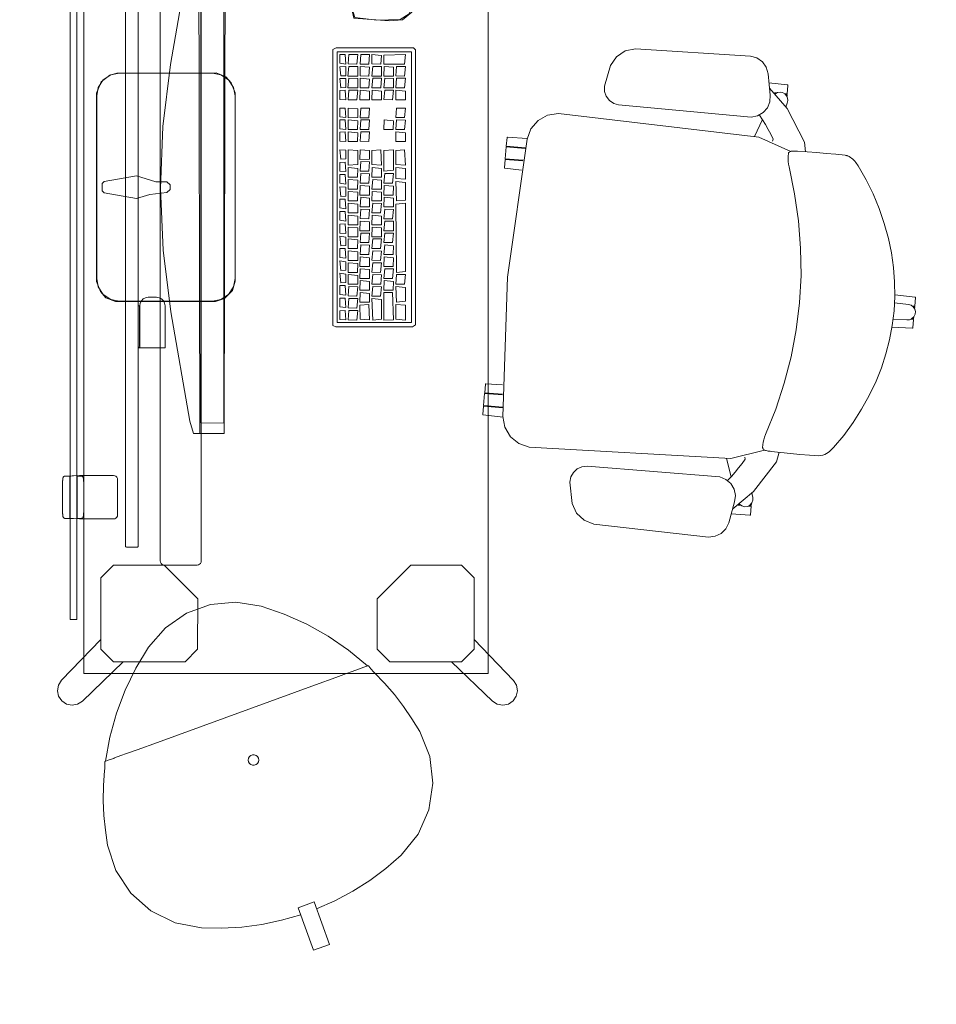
# Model space of a CAD drawing. Units: inches. Extents: x -10 to 167, y 0 to 566.
# Drawn here: x -10 to 45, y 120 to 178 of the extents above; entities that cross this region are included whole.
import ezdxf

# ---------------------------------------------------------------- set-up
doc = ezdxf.new("R2010")
doc.units = ezdxf.units.IN
doc.header["$MEASUREMENT"] = 0
doc.layers.add('CET color Black or White', color=7, linetype='Continuous')
doc.layers.add('CET Default', color=7, linetype='Continuous')

# ---------------------------------------------------------------- blocks, each defined once
blk = doc.blocks.new('*C48')
at = {"layer": 'CET Default', "linetype": 'Continuous', "lineweight": 0}
blk.add_lwpolyline([(-1.414, 2.652), (1.413, 2.652), (3.533, 0.53), (3.533, -0.53), (0.53, -3.535), (-0.53, -3.535), (-3.534, -0.53), (-3.534, 0.53), (-1.414, 2.652)], close=True, dxfattribs=at)
blk.add_lwpolyline([(0.944, -3.121), (0.874, -6.487), (0.803, -6.817), (0.612, -7.094), (0.33, -7.279), (0, -7.344), (-0.331, -7.279), (-0.613, -7.094), (-0.803, -6.817), (-0.875, -6.487), (-0.945, -3.121)], dxfattribs=at)
blk = doc.blocks.new('*C22')
at = {"layer": 'CET Default', "linetype": 'Continuous', "lineweight": 0}
for points in [[(-0.393, 12.309), (-0.393, 12.459), (-0.899, 12.459), (-0.908, 12.457), (-0.916, 12.452), (-0.922, 12.444), (-0.924, 12.435), (-0.953, 11.219)], [(0.491, 11.246), (0.464, 12.064), (0.437, 12.221), (0.359, 12.36), (0.238, 12.465), (0.089, 12.522), (-0.071, 12.524), (-0.222, 12.472), (-0.347, 12.372), (-0.43, 12.236), (-0.461, 12.079), (-0.488, 11.246)], [(-0.352, 12.366), (-0.352, 12.459), (-0.246, 12.459)], [(0.359, 12.36), (0.359, 12.459), (0.248, 12.459)], [(0.96, 11.218), (0.931, 12.435), (0.928, 12.444), (0.923, 12.452), (0.915, 12.457), (0.906, 12.459), (0.4, 12.459), (0.4, 12.302)], [(0, 11.257), (-0.864, 11.225), (-1.724, 11.139), (-2.577, 10.999), (-3.42, 10.807), (-4.249, 10.562)], [(4.249, 10.562), (3.42, 10.807), (2.577, 10.999), (1.724, 11.139), (0.864, 11.225), (0, 11.257)], [(-4.249, 10.562), (-5.127, 10.232), (-5.984, 9.85), (-6.815, 9.415), (-7.618, 8.929), (-8.39, 8.395)], [(8.39, 8.395), (7.618, 8.929), (6.815, 9.415), (5.984, 9.85), (5.127, 10.232), (4.249, 10.562)], [(-8.39, 8.395), (-8.459, 8.342), (-8.526, 8.286), (-8.591, 8.228), (-8.655, 8.168), (-8.716, 8.106)], [(8.716, 8.106), (8.655, 8.168), (8.591, 8.228), (8.526, 8.286), (8.459, 8.342), (8.39, 8.395)], [(-8.927, 7.719), (-8.936, 7.69), (-8.943, 7.66), (-8.949, 7.63), (-8.954, 7.6), (-8.957, 7.57)], [(-8.716, 8.106), (-8.769, 8.035), (-8.817, 7.961), (-8.86, 7.883), (-8.896, 7.802), (-8.927, 7.719)], [(8.957, 7.57), (8.932, 7.686), (8.895, 7.799), (8.847, 7.908), (8.787, 8.01), (8.716, 8.106)], [(-8.957, 7.57), (-8.965, 7.002), (-8.968, 6.434), (-8.965, 5.865), (-8.957, 5.297), (-8.943, 4.729)], [(8.943, 4.729), (8.957, 5.297), (8.965, 5.865), (8.968, 6.434), (8.965, 7.002), (8.957, 7.57)], [(0, 5.632), (-1.623, 5.574), (-3.239, 5.411), (-4.841, 5.145), (-6.423, 4.775), (-7.977, 4.303)], [(7.977, 4.303), (6.423, 4.775), (4.841, 5.145), (3.239, 5.411), (1.623, 5.574), (0, 5.632)], [(-8.955, 5.205), (-9.524, 5.097), (-11.415, 3.885), (-12.538, 2.741)], [(-8.943, 4.729), (-8.942, 4.667), (-8.939, 4.606), (-8.936, 4.544), (-8.931, 4.482), (-8.924, 4.421)], [(8.924, 4.421), (8.931, 4.482), (8.936, 4.544), (8.939, 4.606), (8.942, 4.667), (8.943, 4.729)], [(12.538, 2.741), (11.415, 3.885), (9.524, 5.097), (8.955, 5.205)], [(-8.901, 4.322), (-9.574, 2.366), (-9.943, -9.615), (-9.786, -10.243), (-9.422, -10.778), (-8.896, -11.156), (-8.272, -11.329), (0, -11.768), (8.272, -11.329), (8.896, -11.156), (9.422, -10.778), (9.786, -10.243), (9.943, -9.615), (9.574, 2.366), (8.901, 4.322)], [(-8.924, 4.421), (-8.919, 4.382), (-8.909, 4.344), (-8.895, 4.308), (-8.876, 4.274), (-8.853, 4.243)], [(-8.853, 4.243), (-8.837, 4.23), (-8.82, 4.219), (-8.802, 4.209), (-8.783, 4.201), (-8.764, 4.194)], [(-8.764, 4.194), (-8.604, 4.196), (-8.445, 4.207), (-8.287, 4.229), (-8.131, 4.261), (-7.977, 4.303)], [(7.977, 4.303), (8.131, 4.261), (8.287, 4.229), (8.445, 4.207), (8.604, 4.196), (8.764, 4.194)], [(8.764, 4.194), (8.783, 4.201), (8.802, 4.209), (8.82, 4.219), (8.837, 4.23), (8.853, 4.243)], [(8.853, 4.243), (8.876, 4.274), (8.895, 4.308), (8.909, 4.344), (8.919, 4.382), (8.924, 4.421)], [(-12.285, 3.671), (-12.285, 3.82), (-12.79, 3.82), (-12.8, 3.819), (-12.808, 3.814), (-12.813, 3.806), (-12.815, 3.797), (-12.845, 2.682)], [(-11.518, 3.803), (-11.744, 3.868), (-11.894, 3.892), (-12.043, 3.866), (-12.176, 3.793), (-12.278, 3.681), (-12.339, 3.542), (-12.351, 3.391), (-12.314, 3.244), (-12.232, 3.117)], [(-12.244, 3.728), (-12.244, 3.82), (-12.137, 3.82)], [(-11.532, 3.807), (-11.532, 3.82), (-11.579, 3.82)], [(12.233, 3.116), (12.323, 3.261), (12.354, 3.429), (12.322, 3.597), (12.231, 3.741), (12.094, 3.843), (11.929, 3.888), (11.759, 3.871), (11.52, 3.801)], [(11.538, 3.806), (11.538, 3.818), (11.579, 3.818)], [(12.249, 3.72), (12.249, 3.818), (12.138, 3.818)], [(12.29, 3.662), (12.29, 3.818), (12.796, 3.818), (12.805, 3.817), (12.813, 3.811), (12.818, 3.804), (12.821, 3.795), (12.85, 2.681)], [(-12.285, 3.056), (-12.285, 3.187)], [(-12.244, 3.131), (-12.244, 3.103)], [(-9.53, 3.23), (-9.814, 3.059), (-10.092, 2.88), (-10.365, 2.691), (-10.631, 2.494), (-10.891, 2.288)], [(-9.423, 3.198), (-9.531, 3.23)], [(9.537, 3.226), (9.425, 3.193)], [(10.891, 2.288), (10.631, 2.494), (10.365, 2.691), (10.092, 2.88), (9.814, 3.059), (9.53, 3.23)], [(12.249, 3.097), (12.249, 3.134)], [(12.29, 3.05), (12.29, 3.193)], [(-10.64, 2.487), (-9.599, 2.112)], [(9.6, 2.106), (10.644, 2.484)], [(-8.307, -11.325), (-8.277, -12.499), (-8.274, -12.508), (-8.269, -12.516), (-8.261, -12.521), (-8.252, -12.523), (-7.746, -12.523), (-7.746, -11.384)], [(-7.706, -11.388), (-7.706, -12.523), (-6.994, -12.523), (-6.994, -11.456)], [(-6.953, -11.46), (-6.953, -12.523), (-6.448, -12.523), (-6.439, -12.521), (-6.431, -12.516), (-6.425, -12.508), (-6.423, -12.499), (-6.394, -11.508)], [(6.394, -11.508), (6.424, -12.501), (6.426, -12.51), (6.431, -12.517), (6.439, -12.523), (6.448, -12.524), (6.954, -12.524), (6.954, -11.46)], [(6.995, -11.456), (6.995, -12.524), (7.706, -12.524), (7.706, -11.388)], [(8.307, -11.325), (8.277, -12.501), (8.275, -12.51), (8.269, -12.517), (8.261, -12.523), (8.252, -12.524), (7.747, -12.524), (7.747, -11.384)]]:
    blk.add_lwpolyline(points, dxfattribs=at)
for points in [[(-12.121, 2.82), (-13.382, 2.58), (-13.752, 2.44), (-14.055, 2.184), (-14.255, 1.843), (-14.33, 1.454), (-14.158, -5.388), (-13.987, -5.989), (-13.595, -6.476), (-13.045, -6.772), (-11.794, -7.02), (-11.488, -6.991), (-11.207, -6.867), (-10.979, -6.661), (-10.827, -6.394), (-10.766, -6.093), (-10.719, 1.808), (-10.83, 2.178), (-11.053, 2.493), (-11.366, 2.719), (-11.735, 2.832), (-12.121, 2.82)], [(14.158, -5.388), (14.33, 1.454), (14.255, 1.843), (14.055, 2.184), (13.752, 2.44), (13.382, 2.58), (12.121, 2.82), (11.735, 2.832), (11.366, 2.719), (11.053, 2.493), (10.83, 2.178), (10.719, 1.808), (10.766, -6.093), (10.827, -6.394), (10.979, -6.661), (11.207, -6.867), (11.488, -6.991), (11.794, -7.02), (13.045, -6.772), (13.595, -6.476), (13.987, -5.989), (14.158, -5.388)]]:
    blk.add_lwpolyline(points, close=True, dxfattribs=at)
blk = doc.blocks.new('*C194')
at = {"layer": 'CET Default', "linetype": 'Continuous', "lineweight": 0}
for points in [[(3.55, 8.435), (2.225, 9.17), (0.758, 9.55), (-0.758, 9.55), (-2.225, 9.17), (-3.55, 8.435), (-4.688, 7.517), (-5.737, 6.499), (-6.688, 5.39), (-7.535, 4.199), (-8.269, 2.936)], [(8.269, 2.936), (7.535, 4.199), (6.688, 5.39), (5.737, 6.499), (4.688, 7.517), (3.55, 8.435)], [(-8.293, 2.936), (-8.306, 2.934), (-8.318, 2.929), (-8.328, 2.921), (-8.336, 2.911), (-8.341, 2.9)], [(-8.108, 2.936), (-8.293, 2.936)], [(-7.777, 2.936), (-8.108, 2.936)], [(-7.759, 2.932), (-7.76, 2.933), (-7.76, 2.933), (-7.761, 2.933), (-7.762, 2.934), (-7.763, 2.934), (-7.764, 2.934), (-7.766, 2.935), (-7.768, 2.935), (-7.771, 2.935), (-7.777, 2.936)], [(-7.755, 2.936), (-7.757, 2.936)], [(-7.724, 2.935), (-7.743, 2.932), (-7.748, 2.932), (-7.749, 2.932), (-7.751, 2.932), (-7.753, 2.932), (-7.753, 2.932), (-7.754, 2.932), (-7.755, 2.932), (-7.755, 2.933), (-7.756, 2.933), (-7.756, 2.933)], [(-7.724, 2.935), (-7.715, 2.935), (-7.707, 2.936)], [(-7.297, 2.936), (-7.698, 2.936), (-7.707, 2.936)], [(-6.949, 2.936), (-7.297, 2.936)], [(-6.275, 2.936), (-6.949, 2.936)], [(-4.998, 2.936), (-6.275, 2.936)], [(-4.998, 2.936), (4.998, 2.936)], [(6.275, 2.936), (4.998, 2.936)], [(6.949, 2.936), (6.275, 2.936)], [(7.297, 2.936), (6.949, 2.936)], [(8.269, 2.936), (7.297, 2.936)], [(8.293, 2.936), (8.108, 2.936)], [(8.341, 2.9), (8.336, 2.911), (8.328, 2.921), (8.318, 2.929), (8.306, 2.934), (8.293, 2.936)], [(-8.516, 2.442), (-8.877, 1.629), (-9.193, 0.798), (-9.462, -0.05), (-9.683, -0.911), (-9.857, -1.783)], [(-8.516, 2.442), (-8.475, 2.531), (-8.437, 2.622), (-8.402, 2.713), (-8.37, 2.806), (-8.341, 2.9)], [(8.341, 2.9), (8.37, 2.806), (8.402, 2.713), (8.437, 2.622), (8.475, 2.531), (8.516, 2.442)], [(9.857, -1.783), (9.683, -0.911), (9.462, -0.05), (9.193, 0.798), (8.877, 1.629), (8.516, 2.442)], [(-9.857, -1.783), (-9.912, -3.378), (-9.546, -4.932), (-8.782, -6.333), (-7.676, -7.484), (-6.306, -8.303)], [(6.306, -8.303), (7.676, -7.484), (8.782, -6.333), (9.546, -4.932), (9.912, -3.378), (9.857, -1.783)], [(-6.306, -8.303), (-5.19, -8.733), (-4.045, -9.078), (-2.877, -9.337), (-1.693, -9.508), (-0.5, -9.59)], [(0.5, -9.59), (1.693, -9.508), (2.877, -9.337), (4.045, -9.078), (5.19, -8.733), (6.306, -8.303)], [(-0.5, -9.145), (-0.5, -11.825)], [(0.5, -11.825), (0.5, -9.145), (-0.5, -9.145)], [(0.5, -11.825), (-0.5, -11.825)]]:
    blk.add_lwpolyline(points, dxfattribs=at)
blk.add_lwpolyline([(0.315, 0), (0.296, 0.108), (0.241, 0.202), (0.157, 0.273), (0.055, 0.31), (-0.055, 0.31), (-0.157, 0.273), (-0.241, 0.202), (-0.296, 0.108), (-0.315, 0), (-0.296, -0.108), (-0.241, -0.202), (-0.157, -0.273), (-0.055, -0.31), (0.055, -0.31), (0.157, -0.273), (0.241, -0.202), (0.296, -0.108), (0.315, 0)], close=True, dxfattribs=at)
blk = doc.blocks.new('*C44')
at = {"layer": 'CET Default', "linetype": 'Continuous', "lineweight": 0}
for points in [[(-26.896, 1.176), (-26.92, 1.172), (-26.942, 1.161), (-26.96, 1.143), (-26.971, 1.121), (-26.975, 1.097)], [(-26.896, 1.176), (-26.857, 1.176)], [(-26.857, 1.176), (-26.896, 1.176)], [(26.857, 1.176), (-26.857, 1.176)], [(-26.857, 1.176), (26.857, 1.176)], [(26.857, 1.176), (26.896, 1.176)], [(26.896, 1.176), (26.857, 1.176)], [(26.975, 1.097), (26.971, 1.121), (26.96, 1.143), (26.942, 1.161), (26.92, 1.172), (26.896, 1.176)], [(-26.975, 1.097), (-26.975, 0.49)], [(26.975, 1.097), (26.975, 0.49)], [(-26.975, 0.49), (-26.971, 0.466), (-26.96, 0.444), (-26.942, 0.426), (-26.92, 0.415), (-26.896, 0.411)], [(-26.857, 0.411), (-26.896, 0.411)], [(-26.896, 0.411), (-26.857, 0.411)], [(-26.857, 0.411), (26.857, 0.411)], [(26.857, 0.411), (-26.857, 0.411)], [(-15.052, 0.411), (-15.078, 0.407), (-15.103, 0.394), (-15.122, 0.375), (-15.134, 0.351), (-15.139, 0.324)], [(-15.052, 0.324), (-15.139, 0.324)], [(-15.052, -1.176), (-15.139, -1.176), (-15.139, 0.324)], [(-15.052, 0.339), (-15.056, 0.338), (-15.06, 0.336), (-15.064, 0.333), (-15.066, 0.329), (-15.067, 0.324)], [(-15.052, 0.339), (-12.739, 0.339)], [(-12.639, 0.324), (-15.052, 0.324)], [(-12.739, 0.339), (-12.639, 0.339)], [(-12.639, 0.339), (-12.639, 0.411)], [(-12.139, -0.176), (-12.163, -0.022), (-12.234, 0.118), (-12.345, 0.228), (-12.484, 0.3), (-12.639, 0.324)], [(12.639, 0.324), (12.484, 0.3), (12.345, 0.228), (12.234, 0.118), (12.163, -0.022), (12.139, -0.176)], [(12.639, 0.339), (12.639, 0.411)], [(12.738, 0.339), (12.639, 0.339)], [(12.639, 0.324), (15.051, 0.324)], [(15.051, 0.339), (12.738, 0.339)], [(15.138, 0.324), (15.134, 0.351), (15.122, 0.375), (15.103, 0.394), (15.078, 0.407), (15.051, 0.411)], [(15.066, 0.324), (15.066, 0.329), (15.064, 0.333), (15.06, 0.336), (15.056, 0.338), (15.051, 0.339)], [(15.051, 0.324), (15.138, 0.324)], [(15.138, -1.176), (15.138, 0.324)], [(26.896, 0.411), (26.857, 0.411)], [(26.857, 0.411), (26.896, 0.411)], [(26.896, 0.411), (26.92, 0.415), (26.942, 0.426), (26.96, 0.444), (26.971, 0.466), (26.975, 0.49)], [(-12.139, -0.676), (-12.139, -0.176)], [(12.139, -0.676), (12.139, -0.176)], [(-12.639, -1.176), (-12.484, -1.152), (-12.345, -1.081), (-12.234, -0.97), (-12.163, -0.831), (-12.139, -0.676)], [(12.139, -0.676), (12.163, -0.831), (12.234, -0.97), (12.345, -1.081), (12.484, -1.152), (12.639, -1.176)], [(-15.052, -1.176), (-12.639, -1.176)], [(15.051, -1.176), (12.639, -1.176)], [(15.051, -1.176), (15.138, -1.176)]]:
    blk.add_lwpolyline(points, dxfattribs=at)
blk = doc.blocks.new('*C12')
at = {"layer": 'CET Default', "linetype": 'Continuous', "lineweight": 0}
blk.add_lwpolyline([(-1.414, 2.652), (1.413, 2.652), (3.533, 0.53), (3.533, -0.53), (0.53, -3.535), (-0.53, -3.535), (-3.534, -0.53), (-3.534, 0.53), (-1.414, 2.652)], close=True, dxfattribs=at)
blk.add_lwpolyline([(0.944, -3.121), (0.874, -6.487), (0.803, -6.817), (0.612, -7.094), (0.33, -7.279), (0, -7.344), (-0.331, -7.279), (-0.613, -7.094), (-0.803, -6.817), (-0.875, -6.487), (-0.945, -3.121)], dxfattribs=at)
blk = doc.blocks.new('*C158')
at = {"layer": 'CET Default', "linetype": 'Continuous', "lineweight": 0}
for points in [[(-33, -12), (-33, 12), (33, 12), (33, -12), (-33, -12)], [(-26.312, 5.03), (-26.39, 5.042), (-26.459, 5.078), (-26.515, 5.133), (-26.55, 5.203), (-26.562, 5.28), (-26.562, 7.22), (-26.55, 7.297), (-26.515, 7.367), (-26.459, 7.422), (-26.39, 7.458), (-26.312, 7.47), (26.188, 7.47), (26.265, 7.458), (26.334, 7.422), (26.39, 7.367), (26.425, 7.297), (26.438, 7.22), (26.438, 5.28), (26.425, 5.203), (26.39, 5.133), (26.334, 5.078), (26.265, 5.042), (26.188, 5.03), (-26.312, 5.03)], [(31.321, 4.717), (31.321, 3.117), (35.187, 3.117), (35.187, 4.717), (31.321, 4.717)], [(31.321, -3.117), (31.321, -4.717), (35.187, -4.717), (35.187, -3.117), (31.321, -3.117)]]:
    blk.add_lwpolyline(points, close=True, dxfattribs=at)
blk = doc.blocks.new('*C109')
at = {"layer": 'CET Default', "linetype": 'Continuous', "lineweight": 0}
blk.add_lwpolyline([(-29.847, 1.182), (-29.847, 0.788), (29.847, 0.788), (29.847, 1.182), (-29.847, 1.182)], close=True, dxfattribs=at)
for points in [[(-23.855, 0.989), (-23.852, 1.068), (-23.85, 1.146), (-23.849, 1.225), (-23.848, 1.304), (-23.848, 1.382)], [(-23.845, 1.489), (-23.846, 1.468), (-23.848, 1.447), (-23.848, 1.425), (-23.848, 1.404), (-23.848, 1.382)], [(-23.848, 1.2), (-23.748, 1.198), (-23.648, 1.197), (-23.548, 1.196), (-23.448, 1.196), (-23.348, 1.196)], [(-23.198, 1.633), (-23.267, 1.633), (-23.335, 1.633), (-23.404, 1.632), (-23.472, 1.631), (-23.541, 1.63), (-23.558, 1.629), (-23.576, 1.628), (-23.593, 1.627), (-23.611, 1.626), (-23.628, 1.625), (-23.639, 1.624), (-23.651, 1.623), (-23.662, 1.622), (-23.674, 1.621), (-23.685, 1.619), (-23.696, 1.618), (-23.708, 1.616), (-23.719, 1.614), (-23.73, 1.611), (-23.741, 1.609), (-23.752, 1.606), (-23.763, 1.602), (-23.774, 1.598), (-23.784, 1.593), (-23.794, 1.587), (-23.803, 1.58), (-23.812, 1.573), (-23.819, 1.564), (-23.826, 1.555), (-23.831, 1.545), (-23.835, 1.534), (-23.839, 1.523), (-23.842, 1.512), (-23.844, 1.501), (-23.845, 1.489)], [(-21.834, 1.196), (-23.348, 1.196)], [(-23.198, 1.633), (-21.984, 1.633)], [(-21.337, 1.489), (-21.338, 1.501), (-21.34, 1.512), (-21.343, 1.523), (-21.347, 1.534), (-21.351, 1.545), (-21.356, 1.555), (-21.363, 1.564), (-21.37, 1.573), (-21.379, 1.58), (-21.388, 1.587), (-21.398, 1.593), (-21.408, 1.598), (-21.419, 1.602), (-21.43, 1.606), (-21.441, 1.609), (-21.452, 1.611), (-21.463, 1.614), (-21.474, 1.616), (-21.486, 1.618), (-21.497, 1.619), (-21.508, 1.621), (-21.52, 1.622), (-21.531, 1.623), (-21.543, 1.624), (-21.554, 1.625), (-21.571, 1.626), (-21.589, 1.627), (-21.606, 1.628), (-21.624, 1.629), (-21.641, 1.63), (-21.71, 1.631), (-21.778, 1.632), (-21.847, 1.633), (-21.915, 1.633), (-21.984, 1.633)], [(-21.834, 1.196), (-21.734, 1.196), (-21.634, 1.196), (-21.534, 1.197), (-21.434, 1.198), (-21.334, 1.2)], [(-21.334, 1.382), (-21.334, 1.404), (-21.334, 1.425), (-21.334, 1.447), (-21.336, 1.468), (-21.337, 1.489)], [(-21.334, 1.382), (-21.334, 1.304), (-21.333, 1.225), (-21.332, 1.146), (-21.33, 1.068), (-21.327, 0.989)], [(21.327, 0.989), (21.33, 1.068), (21.332, 1.146), (21.333, 1.225), (21.334, 1.304), (21.334, 1.382)], [(21.337, 1.489), (21.336, 1.468), (21.334, 1.447), (21.334, 1.425), (21.334, 1.404), (21.334, 1.382)], [(21.334, 1.2), (21.434, 1.198), (21.534, 1.197), (21.634, 1.196), (21.734, 1.196), (21.834, 1.196)], [(21.388, 1.587), (21.379, 1.58), (21.37, 1.573), (21.363, 1.564), (21.356, 1.555), (21.351, 1.545), (21.347, 1.534), (21.343, 1.523), (21.34, 1.512), (21.338, 1.501), (21.337, 1.489)], [(21.441, 1.609), (21.43, 1.606), (21.419, 1.602), (21.408, 1.598), (21.398, 1.593), (21.388, 1.587)], [(21.497, 1.619), (21.486, 1.618), (21.474, 1.616), (21.463, 1.614), (21.452, 1.611), (21.441, 1.609)], [(21.641, 1.63), (21.624, 1.629), (21.606, 1.628), (21.589, 1.627), (21.571, 1.626), (21.554, 1.625), (21.543, 1.624), (21.531, 1.623), (21.52, 1.622), (21.508, 1.621), (21.497, 1.619)], [(21.984, 1.633), (21.915, 1.633), (21.847, 1.633), (21.778, 1.632), (21.71, 1.631), (21.641, 1.63)], [(23.348, 1.196), (21.834, 1.196)], [(21.984, 1.633), (23.198, 1.633)], [(23.541, 1.63), (23.472, 1.631), (23.404, 1.632), (23.335, 1.633), (23.267, 1.633), (23.198, 1.633)], [(23.348, 1.196), (23.448, 1.196), (23.548, 1.196), (23.648, 1.197), (23.748, 1.198), (23.848, 1.2)], [(23.628, 1.625), (23.611, 1.626), (23.593, 1.627), (23.576, 1.628), (23.558, 1.629), (23.541, 1.63)], [(23.685, 1.619), (23.674, 1.621), (23.662, 1.622), (23.651, 1.623), (23.639, 1.624), (23.628, 1.625)], [(23.741, 1.609), (23.73, 1.611), (23.719, 1.614), (23.708, 1.616), (23.696, 1.618), (23.685, 1.619)], [(23.794, 1.587), (23.784, 1.593), (23.774, 1.598), (23.763, 1.602), (23.752, 1.606), (23.741, 1.609)], [(23.845, 1.489), (23.844, 1.501), (23.842, 1.512), (23.839, 1.523), (23.835, 1.534), (23.831, 1.545), (23.826, 1.555), (23.819, 1.564), (23.812, 1.573), (23.803, 1.58), (23.794, 1.587)], [(23.848, 1.382), (23.848, 1.404), (23.848, 1.425), (23.848, 1.447), (23.846, 1.468), (23.845, 1.489)], [(23.848, 1.382), (23.848, 1.304), (23.849, 1.225), (23.85, 1.146), (23.852, 1.068), (23.855, 0.989)], [(-23.879, 0.623), (-23.882, 0.427)], [(-23.879, 0.623), (-23.855, 0.989)], [(-23.849, 0.63), (-23.85, 0.609), (-23.849, 0.587), (-23.849, 0.566), (-23.848, 0.544), (-23.846, 0.523), (-23.845, 0.512), (-23.843, 0.5), (-23.84, 0.489), (-23.837, 0.478), (-23.833, 0.468), (-23.827, 0.458), (-23.821, 0.448), (-23.813, 0.44), (-23.805, 0.432), (-23.795, 0.425), (-23.785, 0.42), (-23.775, 0.415), (-23.764, 0.41), (-23.754, 0.407), (-23.743, 0.404), (-23.731, 0.401), (-23.72, 0.399), (-23.709, 0.397), (-23.698, 0.395), (-23.686, 0.393), (-23.675, 0.392), (-23.664, 0.39), (-23.652, 0.389), (-23.641, 0.388), (-23.629, 0.387), (-23.612, 0.386), (-23.595, 0.385), (-23.577, 0.384), (-23.56, 0.383), (-23.542, 0.382), (-23.474, 0.381), (-23.405, 0.38), (-23.336, 0.38), (-23.268, 0.38), (-23.199, 0.38)], [(-23.849, 0.63), (-23.848, 0.775)], [(-21.333, 0.63), (-21.334, 0.775), (-23.848, 0.775)], [(-21.336, 0.523), (-21.334, 0.544), (-21.333, 0.566), (-21.333, 0.587), (-21.332, 0.609), (-21.333, 0.63)], [(-21.327, 0.989), (-21.303, 0.623)], [(-21.3, 0.427), (-21.303, 0.623)], [(21.303, 0.623), (21.3, 0.427)], [(21.303, 0.623), (21.327, 0.989)], [(21.333, 0.63), (21.332, 0.609), (21.333, 0.587), (21.333, 0.566), (21.334, 0.544), (21.336, 0.523)], [(21.333, 0.63), (21.334, 0.775)], [(23.849, 0.63), (23.848, 0.775), (21.334, 0.775)], [(23.846, 0.523), (23.848, 0.544), (23.849, 0.566), (23.849, 0.587), (23.85, 0.609), (23.849, 0.63)], [(23.855, 0.989), (23.879, 0.623)], [(23.882, 0.427), (23.879, 0.623)], [(-23.882, 0.332), (-23.882, 0.427)], [(-23.882, 0.332), (-23.882, -1.383)], [(-23.199, 0.38), (-21.983, 0.38)], [(-21.983, 0.38), (-21.914, 0.38), (-21.846, 0.38), (-21.777, 0.38), (-21.708, 0.381), (-21.64, 0.382), (-21.622, 0.383), (-21.605, 0.384), (-21.587, 0.385), (-21.57, 0.386), (-21.553, 0.387), (-21.541, 0.388), (-21.53, 0.389), (-21.518, 0.39), (-21.507, 0.392), (-21.496, 0.393), (-21.484, 0.395), (-21.473, 0.397), (-21.462, 0.399), (-21.451, 0.401), (-21.439, 0.404), (-21.428, 0.407), (-21.418, 0.41), (-21.407, 0.415), (-21.397, 0.42), (-21.387, 0.425), (-21.377, 0.432), (-21.369, 0.44), (-21.361, 0.448), (-21.355, 0.458), (-21.349, 0.468), (-21.345, 0.478), (-21.342, 0.489), (-21.339, 0.5), (-21.337, 0.512), (-21.336, 0.523)], [(-21.3, 0.427), (-21.3, 0.332)], [(-21.3, 0.332), (-21.3, -1.383)], [(21.3, 0.332), (21.3, 0.427)], [(21.3, 0.332), (21.3, -1.383)], [(21.336, 0.523), (21.337, 0.512), (21.339, 0.5), (21.342, 0.489), (21.345, 0.478), (21.349, 0.468), (21.355, 0.458), (21.361, 0.448), (21.369, 0.44), (21.377, 0.432), (21.387, 0.425)], [(21.387, 0.425), (21.397, 0.42), (21.407, 0.415), (21.418, 0.41), (21.428, 0.407), (21.439, 0.404)], [(21.439, 0.404), (21.451, 0.401), (21.462, 0.399), (21.473, 0.397), (21.484, 0.395), (21.496, 0.393)], [(21.496, 0.393), (21.507, 0.392), (21.518, 0.39), (21.53, 0.389), (21.541, 0.388), (21.553, 0.387)], [(21.553, 0.387), (21.57, 0.386), (21.587, 0.385), (21.605, 0.384), (21.622, 0.383), (21.64, 0.382)], [(21.64, 0.382), (21.708, 0.381), (21.777, 0.38), (21.846, 0.38), (21.914, 0.38), (21.983, 0.38)], [(21.983, 0.38), (23.199, 0.38)], [(23.199, 0.38), (23.268, 0.38), (23.336, 0.38), (23.405, 0.38), (23.474, 0.381), (23.542, 0.382)], [(23.542, 0.382), (23.56, 0.383), (23.577, 0.384), (23.595, 0.385), (23.612, 0.386), (23.629, 0.387)], [(23.629, 0.387), (23.641, 0.388), (23.652, 0.389), (23.664, 0.39), (23.675, 0.392), (23.686, 0.393)], [(23.686, 0.393), (23.698, 0.395), (23.709, 0.397), (23.72, 0.399), (23.731, 0.401), (23.743, 0.404)], [(23.743, 0.404), (23.754, 0.407), (23.764, 0.41), (23.775, 0.415), (23.785, 0.42), (23.795, 0.425)], [(23.795, 0.425), (23.805, 0.432), (23.813, 0.44), (23.821, 0.448), (23.827, 0.458), (23.833, 0.468), (23.837, 0.478), (23.84, 0.489), (23.843, 0.5), (23.845, 0.512), (23.846, 0.523)], [(23.882, 0.427), (23.882, 0.332)], [(23.882, 0.332), (23.882, -1.383)], [(-23.882, -1.383), (-23.869, -1.46), (-23.834, -1.53), (-23.779, -1.585), (-23.709, -1.621), (-23.632, -1.633)], [(-21.55, -1.633), (-23.632, -1.633)], [(-21.55, -1.633), (-21.473, -1.621), (-21.403, -1.585), (-21.348, -1.53), (-21.313, -1.46), (-21.3, -1.383)], [(21.3, -1.383), (21.313, -1.46), (21.348, -1.53), (21.403, -1.585), (21.473, -1.621), (21.55, -1.633)], [(23.632, -1.633), (21.55, -1.633)], [(23.632, -1.633), (23.709, -1.621), (23.779, -1.585), (23.834, -1.53), (23.869, -1.46), (23.882, -1.383)]]:
    blk.add_lwpolyline(points, dxfattribs=at)
blk = doc.blocks.new('*C67')
at = {"layer": 'CET color Black or White', "linetype": 'Continuous', "lineweight": 18}
for points in [[(-5.602, 9.474), (-6.191, 9.236), (-6.563, 8.909), (-6.781, 8.338), (-6.781, 2.412), (-6.608, 1.865), (-6.133, 1.394), (-5.572, 1.231), (5.602, 1.23), (6.191, 1.468), (6.563, 1.795), (6.783, 2.371), (6.781, 8.273), (6.659, 8.678), (6.256, 9.189), (5.585, 9.474), (-5.602, 9.474)], [(-5.427, 9.458), (-5.92, 9.364), (-6.374, 9.066), (-6.672, 8.612), (-6.766, 8.119), (-6.766, 2.585), (-6.672, 2.092), (-6.374, 1.638), (-5.92, 1.34), (-5.427, 1.246), (5.427, 1.246), (5.92, 1.34), (6.374, 1.638), (6.672, 2.092), (6.766, 2.585), (6.766, 8.119), (6.672, 8.612), (6.374, 9.066), (5.92, 9.364), (5.427, 9.458), (-5.427, 9.458)], [(-0.214, 9.133), (-0.339, 9.012), (-0.676, 7.097), (-0.427, 6.297), (-0.314, 5.301), (-0.142, 5.102), (0.142, 5.102), (0.314, 5.301), (0.322, 5.952), (0.676, 7.097), (0.339, 9.012), (0.214, 9.133), (-0.214, 9.133)], [(-0.069, 5.68), (-3.744, 5.518), (-7.4, 5.064), (-13.882, 3.926), (-14.63, 3.708), (-14.63, 1.9), (13.824, 1.834), (14.63, 1.9), (14.63, 3.706), (13.786, 3.941), (7.28, 5.083), (3.606, 5.53), (-0.069, 5.68)], [(-14.63, 3.332), (-14.63, 1.9), (13.824, 1.834), (14.63, 1.9), (14.63, 3.332), (13.824, 3.398), (-14.63, 3.332)], [(-13.988, 3.281), (-14.011, 1.911), (13.977, 1.911), (14.011, 3.281), (-13.988, 3.281)], [(8.179, -4.566), (-8.204, -4.566), (-8.282, -4.744), (-8.282, -9.283), (-8.179, -9.474), (8.153, -9.474), (8.282, -9.357), (8.282, -4.757), (8.179, -4.566)], [(8.036, -4.812), (-8.036, -4.812), (-8.036, -9.228), (8.036, -9.228), (8.036, -4.812)], [(-7.33, -4.979), (-7.863, -4.98), (-7.875, -5.331), (-7.312, -5.283), (-7.33, -4.979)], [(-7.101, -4.979), (-7.147, -5.331), (-6.578, -5.283), (-6.577, -4.984), (-7.101, -4.979)], [(-6.367, -4.979), (-6.414, -5.331), (-5.844, -5.283), (-5.844, -4.984), (-6.367, -4.979)], [(-5.11, -4.979), (-5.68, -5.027), (-5.661, -5.331), (-5.157, -5.331), (-5.11, -4.979)], [(-4.376, -4.979), (-4.946, -5.027), (-4.928, -5.331), (-4.423, -5.331), (-4.376, -4.979)], [(-4.166, -4.979), (-4.212, -5.331), (-3.642, -5.283), (-3.642, -4.984), (-4.166, -4.979)], [(-2.909, -4.979), (-3.479, -5.027), (-3.46, -5.331), (-2.955, -5.331), (-2.909, -4.979)], [(-2.193, -4.979), (-2.726, -4.98), (-2.739, -5.331), (-2.175, -5.283), (-2.193, -4.979)], [(-1.964, -4.979), (-2.011, -5.331), (-1.441, -5.283), (-1.441, -4.984), (-1.964, -4.979)], [(-1.23, -4.979), (-1.277, -5.331), (-0.707, -5.283), (-0.707, -4.984), (-1.23, -4.979)], [(0.021, -4.979), (-0.543, -5.027), (-0.524, -5.332), (0.008, -5.33), (0.021, -4.979)], [(0.237, -4.979), (0.191, -5.331), (0.761, -5.283), (0.761, -4.984), (0.237, -4.979)], [(1.476, -4.979), (0.944, -4.98), (0.931, -5.331), (1.495, -5.283), (1.476, -4.979)], [(2.222, -4.979), (1.658, -5.027), (1.677, -5.332), (2.21, -5.327), (2.222, -4.979)], [(3.269, -4.979), (2.737, -4.98), (2.724, -5.331), (3.288, -5.283), (3.269, -4.979)], [(3.472, -4.979), (3.425, -5.331), (3.995, -5.283), (3.995, -4.984), (3.472, -4.979)], [(4.178, -4.979), (4.132, -5.331), (4.702, -5.283), (4.702, -4.984), (4.178, -4.979)], [(5.743, -4.978), (5.21, -4.983), (5.198, -5.331), (5.762, -5.283), (5.743, -4.978)], [(6.448, -4.979), (5.898, -5.027), (5.917, -5.331), (6.461, -5.331), (6.448, -4.979)], [(7.155, -4.979), (6.605, -5.027), (6.623, -5.331), (7.168, -5.331), (7.155, -4.979)], [(7.358, -4.979), (7.312, -5.331), (7.882, -5.283), (7.882, -4.984), (7.358, -4.979)], [(-7.87, -5.465), (-7.883, -5.985), (-7.322, -6.037), (-7.311, -5.517), (-7.87, -5.465)], [(-7.164, -5.466), (-7.176, -5.986), (-6.616, -6.037), (-6.604, -5.517), (-7.164, -5.466)], [(-6.457, -5.466), (-6.469, -5.986), (-5.909, -6.037), (-5.898, -5.517), (-6.457, -5.466)], [(-5.764, -5.464), (-5.762, -6.038), (-5.243, -6.038), (-5.191, -5.477), (-5.764, -5.464)], [(-5.057, -5.464), (-5.056, -6.025), (-4.535, -6.037), (-4.484, -5.477), (-5.057, -5.464)], [(-4.35, -5.463), (-4.349, -6.038), (-3.829, -6.038), (-3.778, -5.477), (-4.35, -5.463)], [(-3.643, -5.464), (-3.643, -6.025), (-3.122, -6.037), (-3.071, -5.477), (-3.643, -5.464)], [(-2.937, -5.464), (-2.936, -6.038), (-2.416, -6.038), (-2.364, -5.477), (-2.937, -5.464)], [(-2.23, -5.463), (-2.229, -6.038), (-1.71, -6.038), (-1.658, -5.477), (-2.23, -5.463)], [(-1.523, -5.464), (-1.523, -6.038), (-1.003, -6.038), (-0.951, -5.477), (-1.523, -5.464)], [(-0.817, -5.464), (-0.816, -6.025), (-0.295, -6.037), (-0.244, -5.477), (-0.817, -5.464)], [(-0.11, -5.464), (-0.109, -6.025), (0.411, -6.037), (0.463, -5.477), (-0.11, -5.464)], [(0.597, -5.463), (0.597, -6.025), (1.118, -6.037), (1.169, -5.477), (0.597, -5.463)], [(2.229, -5.464), (1.303, -5.465), (1.358, -6.038), (2.177, -6.038), (2.229, -5.464)], [(2.716, -5.464), (2.718, -6.025), (3.238, -6.037), (3.289, -5.477), (2.716, -5.464)], [(3.423, -5.464), (3.424, -6.025), (3.945, -6.037), (3.995, -5.477), (3.423, -5.464)], [(4.13, -5.463), (4.131, -6.038), (4.65, -6.038), (4.702, -5.477), (4.13, -5.463)], [(5.19, -5.466), (5.19, -5.985), (5.763, -6.037), (5.763, -5.517), (5.19, -5.466)], [(5.896, -5.459), (5.898, -6.038), (6.457, -6.037), (6.469, -5.517), (5.896, -5.459)], [(6.603, -5.459), (6.604, -6.038), (7.164, -6.037), (7.176, -5.517), (6.603, -5.459)], [(7.322, -5.465), (7.311, -5.986), (7.883, -6.037), (7.883, -5.518), (7.322, -5.465)], [(10.965, -5.598), (10.958, -5.819), (11.087, -5.899), (11.084, -6.362), (10.96, -6.404), (10.93, -7.68), (10.931, -6.414), (10.805, -6.351), (10.81, -5.881), (10.932, -5.83), (10.926, -5.598), (10.04, -5.801), (9.88, -7.903), (9.933, -8.693), (10.404, -9.248), (11.131, -9.363), (11.764, -9.055), (11.956, -8.705), (11.944, -6.442), (11.851, -5.801), (10.965, -5.598)], [(10.737, -5.671), (10.069, -5.865), (9.923, -7.165), (9.954, -8.564), (10.291, -9.089), (10.673, -9.274), (11.132, -9.274), (11.595, -9.126), (11.933, -8.725), (11.968, -7.168), (11.822, -5.865), (11.521, -5.747), (10.737, -5.671)], [(-7.011, -6.171), (-7.831, -6.172), (-7.882, -6.745), (-6.957, -6.695), (-7.011, -6.171)], [(-6.824, -6.171), (-6.822, -6.745), (-6.303, -6.745), (-6.251, -6.184), (-6.824, -6.171)], [(-6.117, -6.171), (-6.116, -6.732), (-5.595, -6.744), (-5.544, -6.184), (-6.117, -6.171)], [(-5.41, -6.171), (-5.409, -6.745), (-4.889, -6.745), (-4.837, -6.184), (-5.41, -6.171)], [(-4.703, -6.17), (-4.703, -6.745), (-4.183, -6.745), (-4.131, -6.184), (-4.703, -6.17)], [(-3.997, -6.172), (-3.997, -6.692), (-3.436, -6.744), (-3.424, -6.223), (-3.997, -6.172)], [(-3.277, -6.172), (-3.289, -6.693), (-2.729, -6.744), (-2.718, -6.223), (-3.277, -6.172)], [(-2.584, -6.17), (-2.582, -6.745), (-2.063, -6.745), (-2.011, -6.184), (-2.584, -6.17)], [(-1.864, -6.172), (-1.876, -6.693), (-1.316, -6.744), (-1.304, -6.223), (-1.864, -6.172)], [(-1.17, -6.172), (-1.169, -6.745), (-0.65, -6.745), (-0.597, -6.224), (-1.17, -6.172)], [(-0.464, -6.171), (-0.462, -6.745), (0.057, -6.745), (0.109, -6.184), (-0.464, -6.171)], [(0.243, -6.173), (0.243, -6.692), (0.804, -6.744), (0.816, -6.223), (0.243, -6.173)], [(0.962, -6.172), (0.951, -6.693), (1.511, -6.744), (1.522, -6.223), (0.962, -6.172)], [(1.656, -6.17), (1.657, -6.732), (2.178, -6.744), (2.229, -6.184), (1.656, -6.17)], [(2.729, -6.172), (2.718, -6.693), (3.29, -6.743), (3.29, -6.224), (2.729, -6.172)], [(3.436, -6.172), (3.424, -6.693), (3.997, -6.744), (3.997, -6.224), (3.436, -6.172)], [(4.13, -6.173), (4.13, -6.692), (4.703, -6.744), (4.703, -6.224), (4.13, -6.173)], [(5.19, -6.17), (5.191, -6.745), (5.71, -6.745), (5.763, -6.184), (5.19, -6.17)], [(5.909, -6.172), (5.897, -6.693), (6.417, -6.745), (6.469, -6.172), (5.909, -6.172)], [(6.616, -6.172), (6.604, -6.693), (7.124, -6.745), (7.175, -6.172), (6.616, -6.172)], [(7.31, -6.172), (7.31, -6.692), (7.871, -6.744), (7.882, -6.223), (7.31, -6.172)], [(10.818, -5.883), (10.82, -6.482), (11.071, -6.449), (11.072, -5.847), (10.818, -5.883)], [(-7.883, -6.927), (-7.829, -7.452), (-6.656, -7.451), (-6.604, -6.878), (-7.883, -6.927)], [(-6.47, -6.879), (-6.47, -7.398), (-5.909, -7.451), (-5.898, -6.93), (-6.47, -6.879)], [(-5.751, -6.879), (-5.762, -7.399), (-5.202, -7.451), (-5.191, -6.93), (-5.751, -6.879)], [(-5.044, -6.879), (-5.057, -7.398), (-4.483, -7.45), (-4.483, -6.931), (-5.044, -6.879)], [(-4.337, -6.879), (-4.35, -7.398), (-3.789, -7.45), (-3.778, -6.93), (-4.337, -6.879)], [(-3.643, -6.879), (-3.643, -7.398), (-3.07, -7.451), (-3.07, -6.931), (-3.643, -6.879)], [(-2.937, -6.877), (-2.936, -7.439), (-2.415, -7.45), (-2.365, -6.891), (-2.937, -6.877)], [(-2.23, -6.878), (-2.229, -7.451), (-1.709, -7.451), (-1.658, -6.891), (-2.23, -6.878)], [(-1.523, -6.879), (-1.523, -7.398), (-0.963, -7.451), (-0.951, -6.93), (-1.523, -6.879)], [(-0.817, -6.878), (-0.816, -7.451), (-0.296, -7.451), (-0.244, -6.891), (-0.817, -6.878)], [(-0.11, -6.879), (-0.109, -7.451), (0.41, -7.451), (0.463, -6.931), (-0.11, -6.879)], [(0.596, -6.877), (0.597, -7.451), (1.117, -7.451), (1.169, -6.891), (0.596, -6.877)], [(2.175, -6.878), (1.356, -6.878), (1.304, -7.452), (2.229, -7.402), (2.175, -6.878)], [(5.19, -6.878), (5.19, -7.439), (5.711, -7.45), (5.762, -6.891), (5.19, -6.878)], [(5.909, -6.879), (5.897, -7.399), (6.47, -7.45), (6.47, -6.931), (5.909, -6.879)], [(6.603, -6.873), (6.604, -7.451), (7.164, -7.451), (7.176, -6.93), (6.603, -6.873)], [(7.322, -6.879), (7.311, -7.399), (7.83, -7.451), (7.882, -6.879), (7.322, -6.879)], [(-7.884, -7.585), (-7.882, -8.158), (-6.251, -8.109), (-6.25, -7.585), (-7.884, -7.585)], [(-6.117, -7.584), (-6.116, -8.145), (-5.595, -8.157), (-5.544, -7.597), (-6.117, -7.584)], [(-5.41, -7.586), (-5.41, -8.105), (-4.849, -8.157), (-4.838, -7.636), (-5.41, -7.586)], [(-4.704, -7.583), (-4.702, -8.145), (-4.182, -8.157), (-4.131, -7.597), (-4.704, -7.583)], [(-3.997, -7.586), (-3.996, -8.145), (-3.475, -8.157), (-3.423, -7.637), (-3.997, -7.586)], [(-3.29, -7.586), (-3.29, -8.105), (-2.729, -8.157), (-2.718, -7.636), (-3.29, -7.586)], [(-2.584, -7.579), (-2.582, -8.158), (-2.023, -8.157), (-2.011, -7.636), (-2.584, -7.579)], [(-1.877, -7.586), (-1.877, -8.105), (-1.316, -8.157), (-1.304, -7.636), (-1.877, -7.586)], [(-1.17, -7.584), (-1.169, -8.158), (-0.65, -8.158), (-0.597, -7.597), (-1.17, -7.584)], [(-0.463, -7.583), (-0.463, -8.145), (0.058, -8.157), (0.109, -7.597), (-0.463, -7.583)], [(0.243, -7.586), (0.243, -8.105), (0.817, -8.157), (0.817, -7.637), (0.243, -7.586)], [(0.951, -7.584), (1.004, -8.158), (2.23, -8.158), (2.175, -7.584), (0.951, -7.584)], [(3.423, -7.583), (3.424, -8.145), (3.945, -8.157), (3.995, -7.597), (3.423, -7.583)], [(5.203, -7.585), (5.19, -8.105), (5.763, -8.157), (5.763, -7.637), (5.203, -7.585)], [(5.896, -7.579), (5.898, -8.158), (6.457, -8.157), (6.469, -7.636), (5.896, -7.579)], [(6.603, -7.583), (6.604, -8.158), (7.124, -8.158), (7.175, -7.597), (6.603, -7.583)], [(7.309, -7.585), (7.31, -8.812), (7.883, -8.864), (7.834, -7.585), (7.309, -7.585)], [(-6.958, -8.291), (-7.831, -8.292), (-7.883, -8.865), (-7.009, -8.864), (-6.958, -8.291)], [(-5.898, -8.291), (-6.823, -8.34), (-6.769, -8.865), (-5.949, -8.864), (-5.898, -8.291)], [(-5.751, -8.292), (-5.762, -8.813), (-5.19, -8.863), (-5.19, -8.344), (-5.751, -8.292)], [(-5.056, -8.34), (-5.002, -8.865), (-0.951, -8.865), (-1.005, -8.291), (-5.056, -8.34)], [(-0.816, -8.34), (-0.762, -8.865), (0.278, -8.865), (0.331, -8.292), (-0.816, -8.34)], [(1.169, -8.291), (0.516, -8.292), (0.477, -8.865), (1.118, -8.864), (1.169, -8.291)], [(2.175, -8.291), (1.356, -8.292), (1.304, -8.865), (2.229, -8.815), (2.175, -8.291)], [(2.716, -8.29), (2.718, -8.865), (3.237, -8.865), (3.289, -8.304), (2.716, -8.29)], [(3.436, -8.292), (3.424, -8.813), (3.984, -8.864), (3.996, -8.343), (3.436, -8.292)], [(4.142, -8.292), (4.131, -8.813), (4.703, -8.864), (4.703, -8.344), (4.142, -8.292)], [(5.19, -8.291), (5.191, -8.865), (5.71, -8.865), (5.762, -8.304), (5.19, -8.291)], [(5.909, -8.292), (5.897, -8.813), (6.47, -8.864), (6.47, -8.344), (5.909, -8.292)], [(6.616, -8.292), (6.603, -8.812), (7.164, -8.864), (7.176, -8.343), (6.616, -8.292)]]:
    blk.add_lwpolyline(points, close=True, dxfattribs=at)

msp = doc.modelspace()

# ---------------------------------------------------------------- block references
at = {"layer": 'CET Default', "linetype": 'Continuous', "lineweight": 0}
for name, p, rotation in [('*C158', (6.213, 172.313), 90.00000250447816), ('*C109', (-5.419, 172.37), 90.00000250447816), ('*C44', (-2.146, 173.791), 90.00000250447816), ('*C67', (4.433, 168.185), 90.00000250447816), ('*C22', (31.091, 161.82), 265.0000016824725), ('*C12', (-1.906, 142.877), 314.9999916902007), ('*C48', (14.502, 142.877), 45.00000125223908), ('*C194', (4.277, 134.174), 19.99999941818584)]:
    msp.add_blockref(name, p, dxfattribs=dict(at, rotation=rotation))

doc.saveas('drawing.dxf')
